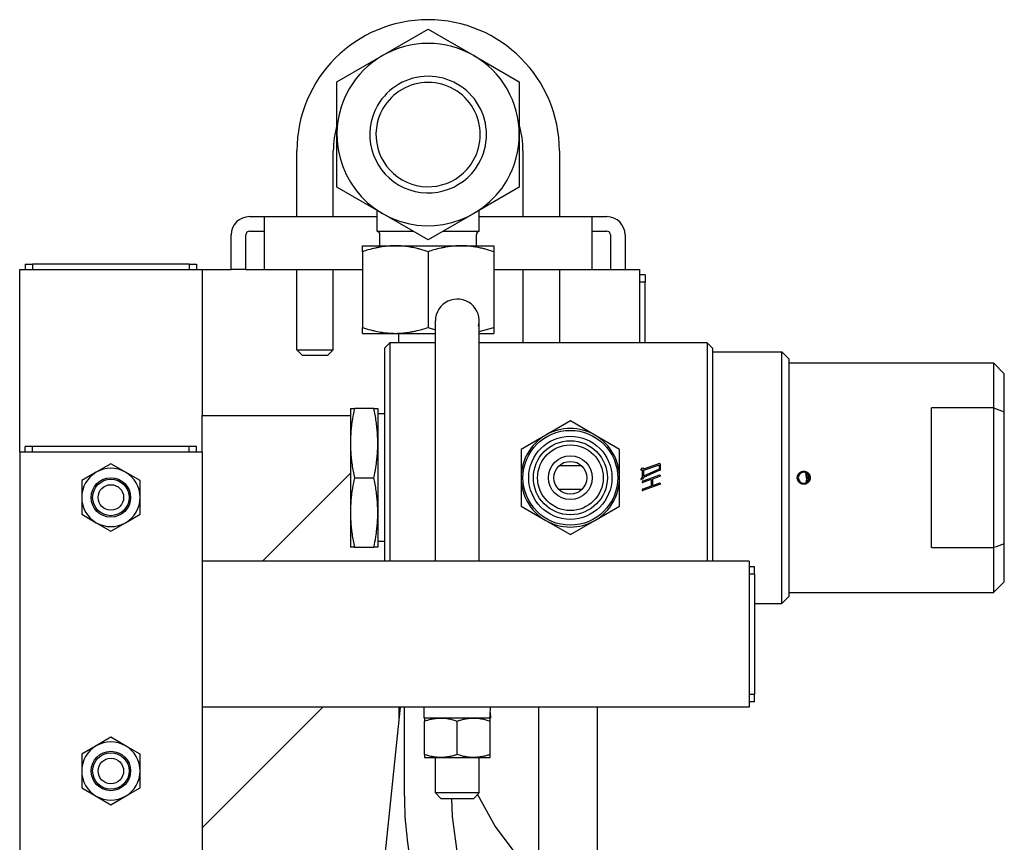
# Model space of a CAD drawing. Units: millimetres. Extents: x 377 to 14787, y -6931 to 1240.
# Drawn here: x 6574 to 6844, y 966 to 1191 of the extents above; entities that cross this region are included whole.
import ezdxf

# ---------------------------------------------------------------- set-up
doc = ezdxf.new("R2010")
doc.units = ezdxf.units.MM
doc.linetypes.add('K5LT_BASIC', pattern=[0])
doc.layers.add('Системный слой (7)', color=252, linetype='Continuous')

# ---------------------------------------------------------------- blocks, each defined once
blk = doc.blocks.new('U1012')
at = {"layer": 'Системный слой (7)', "color": 5, "linetype": 'K5LT_BASIC'}
for p, q in [((6687.52, 1042.74), (6687.52, 1061.64)), ((6687.52, 979.24), (6687.52, 988.94))]:
    blk.add_line(p, q, dxfattribs=at)
blk = doc.blocks.new('U1013')
at = {"layer": 'Системный слой (7)', "color": 5, "linetype": 'K5LT_BASIC'}
for p, q in [((6699.52, 1042.74), (6699.52, 1061.64)), ((6699.52, 979.24), (6699.52, 988.94))]:
    blk.add_line(p, q, dxfattribs=at)
blk = doc.blocks.new('U1027')
at = {"layer": 'Системный слой (7)', "color": 5, "linetype": 'K5LT_BASIC'}
for p, q in [((6635.52, 1122.74), (6640.52, 1122.74)), ((6730.52, 1122.74), (6735.52, 1122.74))]:
    blk.add_line(p, q, dxfattribs=at)
blk = doc.blocks.new('U1029')
at = {"layer": 'Системный слой (7)', "color": 5, "linetype": 'K5LT_BASIC'}
for p, q in [((6671.52, 1133.24), (6681.42, 1133.24)), ((6689.62, 1133.24), (6699.52, 1133.24))]:
    blk.add_line(p, q, dxfattribs=at)
blk = doc.blocks.new('U1032')
at = {"layer": 'Системный слой (7)', "color": 5, "linetype": 'K5LT_BASIC'}
for start, end in [(164.0576, 180), (0, 15.9424)]:
    blk.add_arc((6685.52, 1155.24), 26, start, end, dxfattribs=at)
blk = doc.blocks.new('U1033')
at = {"layer": 'Системный слой (7)', "color": 5, "linetype": 'K5LT_BASIC'}
for p, q in [((6651.02, 1099.24), (6654.52, 1099.24)), ((6654.52, 1099.24), (6658.02, 1099.24))]:
    blk.add_line(p, q, dxfattribs=at)
blk = doc.blocks.new('U1034')
at = {"layer": 'Системный слой (7)', "color": 5, "linetype": 'K5LT_BASIC'}
for p, q in [((6649.52, 1100.74), (6654.52, 1100.74)), ((6654.52, 1100.74), (6659.52, 1100.74))]:
    blk.add_line(p, q, dxfattribs=at)
blk = doc.blocks.new('U1039')
at = {"layer": 'Системный слой (7)', "color": 5, "linetype": 'K5LT_BASIC'}
for p, q in [((6640.52, 1137.24), (6671.52, 1137.24)), ((6699.52, 1137.24), (6730.52, 1137.24))]:
    blk.add_line(p, q, dxfattribs=at)
blk = doc.blocks.new('U1040')
at = {"layer": 'Системный слой (7)', "color": 5, "linetype": 'K5LT_BASIC'}
for p, q in [((6640.52, 1122.74), (6667.52, 1122.74)), ((6703.52, 1122.74), (6730.52, 1122.74))]:
    blk.add_line(p, q, dxfattribs=at)
blk = doc.blocks.new('U1044')
at = {"layer": 'Системный слой (7)', "color": 5, "linetype": 'K5LT_BASIC'}
for p, q in [((6715.92, 921.91), (6715.92, 1002.74)), ((6715.92, 899.55), (6715.92, 905.3))]:
    blk.add_line(p, q, dxfattribs=at)
blk = doc.blocks.new('U1056')
at = {"layer": 'Системный слой (7)', "color": 5, "linetype": 'K5LT_BASIC'}
for p, q in [((6699.03, 978.76), (6703.87, 970.01)), ((6703.87, 970.01), (6710.39, 961.37)), ((6710.39, 961.37), (6715.92, 955.72))]:
    blk.add_line(p, q, dxfattribs=at)
blk = doc.blocks.new('U1064')
at = {"layer": 'Системный слой (7)', "color": 5, "linetype": 'K5LT_BASIC'}
for p, q in [((6763.52, 1101.14), (6763.52, 1065.64)), ((6763.52, 1065.64), (6763.52, 1042.74))]:
    blk.add_line(p, q, dxfattribs=at)
blk = doc.blocks.new('U1065')
at = {"layer": 'Системный слой (7)', "color": 5, "linetype": 'K5LT_BASIC'}
for p, q in [((6687.52, 1102.64), (6675.02, 1102.64)), ((6762.02, 1102.64), (6699.52, 1102.64))]:
    blk.add_line(p, q, dxfattribs=at)
blk = doc.blocks.new('U1066')
at = {"layer": 'Системный слой (7)', "color": 5, "linetype": 'K5LT_BASIC'}
for p, q in [((6762.02, 1102.64), (6762.02, 1065.64)), ((6762.02, 1065.64), (6762.02, 1042.74))]:
    blk.add_line(p, q, dxfattribs=at)
blk = doc.blocks.new('U1067')
at = {"layer": 'Системный слой (7)', "color": 5, "linetype": 'K5LT_BASIC'}
for p, q in [((6789.13, 1067.01), (6789.24, 1065.64)), ((6789.24, 1065.64), (6789.34, 1064.39))]:
    blk.add_line(p, q, dxfattribs=at)
blk = doc.blocks.new('U1102')
at = {"layer": 'Системный слой (7)', "color": 5, "linetype": 'K5LT_BASIC'}
for p, q in [((6692.21, 972.76), (6692.02, 977.64)), ((6693.58, 962.51), (6692.21, 972.76)), ((6696.42, 952.04), (6693.58, 962.51)), ((6700.73, 941.98), (6696.42, 952.04)), ((6705.62, 933.81), (6700.73, 941.98)), ((6712.29, 925.52), (6705.62, 933.81)), ((6719.55, 918.8), (6712.29, 925.52)), ((6727.43, 913.38), (6719.55, 918.8)), ((6736.61, 908.94), (6727.43, 913.38)), ((6746.1, 906.13), (6736.61, 908.94))]:
    blk.add_line(p, q, dxfattribs=at)

msp = doc.modelspace()

# ---------------------------------------------------------------- linework, layer by layer
at = {"layer": 'Системный слой (7)', "color": 5, "linetype": 'K5LT_BASIC'}
for p, q in [((6673.02, 1181.39), (6685.52, 1188.61)), ((6685.52, 1188.61), (6698.02, 1181.39)), ((6660.52, 1174.18), (6673.02, 1181.39)), ((6698.02, 1181.39), (6710.52, 1174.18)), ((6660.52, 1159.74), (6660.52, 1174.18)), ((6710.52, 1174.18), (6710.52, 1159.74)), ((6660.52, 1145.31), (6660.52, 1159.74)), ((6710.52, 1159.74), (6710.52, 1145.31)), ((6649.52, 1137.24), (6649.52, 1155.24)), ((6659.52, 1137.24), (6659.52, 1155.24)), ((6711.52, 1155.24), (6711.52, 1137.24)), ((6721.52, 1155.24), (6721.52, 1137.24)), ((6673.02, 1138.09), (6660.52, 1145.31)), ((6710.52, 1145.31), (6698.02, 1138.09)), ((6636.52, 1137.24), (6640.52, 1137.24)), ((6640.52, 1137.24), (6640.52, 1132.24)), ((6671.52, 1133.24), (6671.52, 1138.96)), ((6671.52, 1137.24), (6671.52, 1138.96)), ((6685.52, 1130.87), (6673.02, 1138.09)), ((6698.02, 1138.09), (6685.52, 1130.87)), ((6699.52, 1133.24), (6699.52, 1138.96)), ((6730.52, 1137.24), (6734.52, 1137.24)), ((6730.52, 1132.24), (6730.52, 1137.24)), ((6631.52, 1122.74), (6631.52, 1132.24)), ((6635.52, 1122.74), (6635.52, 1132.24)), ((6636.52, 1133.24), (6640.52, 1133.24)), ((6640.52, 1132.24), (6640.52, 1122.74)), ((6672.3, 1129.24), (6672.3, 1132.27)), ((6698.74, 1129.24), (6698.74, 1132.27)), ((6730.52, 1133.24), (6734.52, 1133.24)), ((6730.52, 1122.74), (6730.52, 1132.24)), ((6735.52, 1132.24), (6735.52, 1122.74)), ((6739.52, 1132.24), (6739.52, 1122.74)), ((6667.52, 1127.63), (6667.52, 1129.24)), ((6667.52, 1129.24), (6676.52, 1129.24)), ((6676.52, 1129.24), (6694.52, 1129.24)), ((6694.52, 1129.24), (6703.52, 1129.24)), ((6703.52, 1129.24), (6703.52, 1127.63)), ((6667.52, 1127.63), (6667.52, 1106.85)), ((6685.52, 1127.63), (6685.52, 1106.85)), ((6703.52, 1127.63), (6703.52, 1106.85)), ((6575.02, 1124.24), (6577.02, 1124.24)), ((6575.02, 1124.24), (6575.02, 1122.74)), ((6620.02, 1124.24), (6577.02, 1124.24)), ((6577.02, 1124.24), (6577.02, 1122.74)), ((6620.02, 1124.24), (6620.02, 1122.74)), ((6620.02, 1124.24), (6622.02, 1124.24)), ((6622.02, 1124.24), (6622.02, 1122.74)), ((6573.52, 1072.74), (6573.52, 1122.74)), ((6573.52, 1122.74), (6581.02, 1122.74)), ((6581.02, 1122.74), (6616.02, 1122.74)), ((6616.02, 1122.74), (6623.52, 1122.74)), ((6623.52, 1122.74), (6623.52, 1117.74)), ((6623.52, 1122.74), (6631.52, 1122.74)), ((6635.52, 1122.74), (6631.52, 1122.74)), ((6649.52, 1100.74), (6649.52, 1122.74)), ((6659.52, 1100.74), (6659.52, 1122.74)), ((6711.52, 1122.74), (6711.52, 1102.64)), ((6721.52, 1122.74), (6721.52, 1102.64)), ((6735.52, 1122.74), (6739.52, 1122.74)), ((6739.52, 1122.74), (6743.52, 1122.74)), ((6743.52, 1122.74), (6743.52, 1117.74)), ((6745.02, 1121.24), (6743.52, 1121.24)), ((6745.02, 1121.24), (6745.02, 1119.24)), ((6745.02, 1119.24), (6743.52, 1119.24)), ((6745.02, 1102.64), (6745.02, 1119.24)), ((6623.52, 1117.74), (6623.52, 1087.74)), ((6743.52, 1117.74), (6743.52, 1102.64)), ((6687.52, 1061.64), (6687.52, 1108.64)), ((6699.52, 1061.64), (6699.52, 1108.64)), ((6667.52, 1105.24), (6667.52, 1106.85)), ((6667.52, 1105.24), (6676.52, 1105.24)), ((6676.52, 1105.24), (6687.52, 1105.24)), ((6677.52, 1102.64), (6677.52, 1105.24)), ((6685.52, 1106.85), (6687.52, 1106.24)), ((6699.52, 1105.76), (6703.52, 1106.85)), ((6699.52, 1105.24), (6703.52, 1105.24)), ((6703.52, 1106.85), (6703.52, 1105.24)), ((6673.52, 1101.14), (6675.02, 1102.64)), ((6675.02, 1102.64), (6675.02, 1065.64)), ((6763.52, 1101.14), (6762.02, 1102.64)), ((6649.52, 1100.74), (6651.02, 1099.24)), ((6659.52, 1100.74), (6658.02, 1099.24)), ((6673.52, 1101.14), (6673.52, 1042.74)), ((6763.52, 1100.14), (6782.52, 1100.14)), ((6782.52, 1031.14), (6782.52, 1100.14)), ((6782.52, 1100.14), (6784.52, 1098.14)), ((6784.52, 1033.14), (6784.52, 1098.14)), ((6784.52, 1097.14), (6840.52, 1097.14)), ((6843.52, 1094.14), (6840.52, 1097.14)), ((6840.52, 1097.14), (6840.52, 1084.8)), ((6843.52, 1083.76), (6843.52, 1094.14)), ((6623.52, 1087.74), (6623.52, 1082.74)), ((6623.52, 1082.74), (6664.22, 1082.74)), ((6623.52, 1072.74), (6623.52, 1082.74)), ((6664.22, 1084.64), (6664.22, 1075.14)), ((6664.22, 1084.64), (6665.29, 1084.64)), ((6670.65, 1084.64), (6665.29, 1084.64)), ((6670.65, 1084.64), (6671.72, 1084.64)), ((6671.72, 1084.64), (6671.72, 1075.14)), ((6673.52, 1083.14), (6671.72, 1083.14)), ((6823.52, 1046.48), (6823.52, 1084.8)), ((6840.52, 1084.8), (6823.52, 1084.8)), ((6840.52, 1084.8), (6840.52, 1046.48)), ((6843.52, 1047.52), (6843.52, 1083.76)), ((6724.52, 1081.23), (6717.77, 1077.33)), ((6731.27, 1077.33), (6724.52, 1081.23)), ((6717.77, 1077.33), (6711.02, 1073.43)), ((6738.02, 1073.43), (6731.27, 1077.33)), ((6664.22, 1075.14), (6664.22, 1056.14)), ((6671.72, 1075.14), (6671.72, 1056.14)), ((6573.52, 1072.74), (6581.02, 1072.74)), ((6573.52, 1072.74), (6573.52, 530.74)), ((6575.02, 1072.74), (6575.02, 1074.24)), ((6577.02, 1074.24), (6575.02, 1074.24)), ((6620.02, 1074.24), (6577.02, 1074.24)), ((6577.02, 1072.74), (6577.02, 1074.24)), ((6581.02, 1072.74), (6616.02, 1072.74)), ((6616.02, 1072.74), (6623.52, 1072.74)), ((6622.02, 1074.24), (6620.02, 1074.24)), ((6620.02, 1072.74), (6620.02, 1074.24)), ((6622.02, 1072.74), (6622.02, 1074.24)), ((6623.52, 1072.74), (6623.52, 530.74)), ((6711.02, 1073.43), (6711.02, 1065.64)), ((6738.02, 1065.64), (6738.02, 1073.43)), ((6598.52, 1069.48), (6594.52, 1067.17)), ((6602.52, 1067.17), (6598.52, 1069.48)), ((6749.01, 1069.53), (6744.55, 1067.96)), ((6749.09, 1069.55), (6749.01, 1069.53)), ((6749.09, 1069.55), (6749.15, 1069.53)), ((6749.15, 1069.53), (6749.16, 1069.52)), ((6749.19, 1069.41), (6749.19, 1067.93)), ((6594.52, 1067.17), (6590.52, 1064.86)), ((6606.52, 1064.86), (6602.52, 1067.17)), ((6640.09, 1042.74), (6664.22, 1066.87)), ((6727.63, 1068.89), (6721.41, 1068.89)), ((6743.85, 1067.96), (6743.84, 1067.89)), ((6743.84, 1067.89), (6743.87, 1067.8)), ((6743.9, 1068.04), (6743.85, 1067.96)), ((6743.87, 1067.8), (6743.88, 1067.78)), ((6743.88, 1067.78), (6743.94, 1067.76)), ((6744.02, 1067.77), (6743.94, 1067.76)), ((6744.37, 1068.27), (6744.02, 1068.14)), ((6744.19, 1067.83), (6744.02, 1067.77)), ((6744.19, 1067.83), (6744.19, 1065.64)), ((6744.44, 1068.28), (6744.37, 1068.27)), ((6744.44, 1068.28), (6744.51, 1068.26)), ((6744.51, 1068.26), (6744.52, 1068.25)), ((6748.84, 1069.1), (6744.55, 1067.59)), ((6744.55, 1068.14), (6744.55, 1067.96)), ((6748.84, 1067.97), (6744.55, 1066.12)), ((6749.03, 1067.68), (6744.55, 1065.75)), ((6744.55, 1067.59), (6744.55, 1066.12)), ((6748.84, 1069.1), (6748.84, 1067.97)), ((6749.18, 1067.83), (6749.15, 1067.77)), ((6749.19, 1067.93), (6749.18, 1067.83)), ((6789.24, 1065.64), (6789.06, 1067.04)), ((6789.8, 1064.87), (6789.67, 1066.6)), ((6590.52, 1064.86), (6590.52, 1060.24)), ((6606.52, 1060.24), (6606.52, 1064.86)), ((6665.29, 1065.64), (6670.65, 1065.64)), ((6675.02, 1065.64), (6675.02, 1042.74)), ((6711.02, 1065.64), (6711.02, 1057.85)), ((6738.02, 1057.85), (6738.02, 1065.64)), ((6743.85, 1065.37), (6743.84, 1065.3)), ((6743.84, 1065.3), (6743.87, 1065.21)), ((6743.9, 1065.45), (6743.85, 1065.37)), ((6743.87, 1065.21), (6743.88, 1065.19)), ((6743.88, 1065.19), (6743.94, 1065.17)), ((6744.02, 1065.18), (6743.94, 1065.17)), ((6744.19, 1065.61), (6744.02, 1065.55)), ((6744.37, 1065.3), (6744.02, 1065.18)), ((6744.19, 1065.64), (6744.19, 1065.61)), ((6744.2, 1064.55), (6744.19, 1064.47)), ((6744.19, 1064.47), (6744.2, 1064.43)), ((6744.23, 1064.62), (6744.2, 1064.55)), ((6744.2, 1064.43), (6744.23, 1064.36)), ((6746.97, 1065.64), (6744.37, 1064.72)), ((6746.69, 1065.17), (6744.37, 1064.35)), ((6744.55, 1065.75), (6744.55, 1065.64)), ((6744.55, 1065.64), (6744.55, 1065.55)), ((6746.69, 1065.17), (6746.69, 1063.31)), ((6749.01, 1066.36), (6746.97, 1065.64)), ((6748.02, 1065.64), (6747.04, 1065.3)), ((6747.04, 1065.3), (6747.04, 1063.44)), ((6749.01, 1064.13), (6747.04, 1063.44)), ((6749.01, 1065.99), (6748.02, 1065.64)), ((6749.09, 1066.37), (6749.01, 1066.36)), ((6749.09, 1064.15), (6749.01, 1064.13)), ((6749.09, 1066.37), (6749.15, 1066.35)), ((6749.09, 1064.15), (6749.15, 1064.12)), ((6749.18, 1066.16), (6749.13, 1066.09)), ((6749.18, 1063.94), (6749.13, 1063.86)), ((6749.15, 1066.35), (6749.16, 1066.33)), ((6749.15, 1064.12), (6749.16, 1064.1)), ((6749.16, 1066.33), (6749.19, 1066.24)), ((6749.16, 1064.1), (6749.19, 1064.01)), ((6749.19, 1066.24), (6749.18, 1066.16)), ((6749.19, 1064.01), (6749.18, 1063.94)), ((6789.26, 1065.36), (6789.12, 1064.27)), ((6727.63, 1062.39), (6721.41, 1062.39)), ((6744.2, 1062.33), (6744.19, 1062.25)), ((6744.19, 1062.25), (6744.2, 1062.2)), ((6744.23, 1062.4), (6744.2, 1062.33)), ((6744.2, 1062.2), (6744.23, 1062.13)), ((6749.01, 1063.76), (6744.37, 1062.13)), ((6746.69, 1063.31), (6744.37, 1062.5)), ((6590.52, 1060.24), (6590.52, 1055.62)), ((6606.52, 1055.62), (6606.52, 1060.24)), ((6664.22, 1056.14), (6664.22, 1046.64)), ((6671.72, 1056.14), (6671.72, 1046.64)), ((6711.02, 1057.85), (6717.77, 1053.95)), ((6731.27, 1053.95), (6738.02, 1057.85)), ((6590.52, 1055.62), (6594.52, 1053.31)), ((6594.52, 1053.31), (6598.52, 1051)), ((6598.52, 1051), (6602.52, 1053.31)), ((6602.52, 1053.31), (6606.52, 1055.62)), ((6717.77, 1053.95), (6724.52, 1050.05)), ((6724.52, 1050.05), (6731.27, 1053.95)), ((6673.52, 1048.14), (6671.72, 1048.14)), ((6665.29, 1046.64), (6664.22, 1046.64)), ((6665.29, 1046.64), (6670.65, 1046.64)), ((6671.72, 1046.64), (6670.65, 1046.64)), ((6823.52, 1046.48), (6840.52, 1046.48)), ((6840.52, 1046.48), (6840.52, 1034.14)), ((6843.52, 1037.14), (6843.52, 1047.52)), ((6773.52, 1042.74), (6623.52, 1042.74)), ((6773.52, 1042.74), (6773.52, 1035.24)), ((6775.02, 1041.24), (6773.52, 1041.24)), ((6775.02, 1039.24), (6775.02, 1041.24)), ((6775.02, 1039.24), (6773.52, 1039.24)), ((6775.02, 1039.24), (6775.02, 1006.24)), ((6843.52, 1037.14), (6840.52, 1034.14)), ((6773.52, 1035.24), (6773.52, 1010.24)), ((6784.52, 1034.14), (6840.52, 1034.14)), ((6782.52, 1031.14), (6784.52, 1033.14)), ((6775.02, 1031.14), (6782.52, 1031.14)), ((6773.52, 1010.24), (6773.52, 1002.74)), ((6775.02, 1006.24), (6773.52, 1006.24)), ((6775.02, 1004.24), (6775.02, 1006.24)), ((6623.52, 969.61), (6656.65, 1002.74)), ((6773.52, 1002.74), (6623.52, 1002.74)), ((6660.83, 839.41), (6677.98, 1002.74)), ((6677.59, 999.02), (6677.55, 1002.74)), ((6679.02, 978.33), (6679.02, 1002.74)), ((6684.42, 999.74), (6684.42, 1002.74)), ((6731.92, 910.98), (6731.92, 1002.74)), ((6775.02, 1004.24), (6773.52, 1004.24)), ((6702.46, 999.74), (6684.42, 999.74)), ((6684.52, 999.74), (6684.52, 998.94)), ((6702.46, 999.74), (6702.52, 999.74)), ((6702.52, 999.74), (6702.6, 999.74)), ((6702.52, 998.94), (6702.52, 999.74)), ((6702.55, 1001.24), (6702.6, 999.74)), ((6684.52, 989.75), (6684.52, 998.94)), ((6693.52, 989.75), (6693.52, 998.94)), ((6702.52, 989.75), (6702.52, 998.94)), ((6598.52, 994.48), (6594.52, 992.17)), ((6602.52, 992.17), (6598.52, 994.48)), ((6594.52, 992.17), (6590.52, 989.86)), ((6606.52, 989.86), (6602.52, 992.17)), ((6590.52, 989.86), (6590.52, 985.24)), ((6606.52, 985.24), (6606.52, 989.86)), ((6684.52, 989.75), (6684.52, 988.94)), ((6684.52, 988.94), (6689.02, 988.94)), ((6689.02, 988.94), (6698.02, 988.94)), ((6698.02, 988.94), (6702.52, 988.94)), ((6702.52, 988.94), (6702.52, 989.75)), ((6590.52, 985.24), (6590.52, 980.62)), ((6606.52, 980.62), (6606.52, 985.24)), ((6590.52, 980.62), (6594.52, 978.31)), ((6602.52, 978.31), (6606.52, 980.62)), ((6594.52, 978.31), (6598.52, 976)), ((6598.52, 976), (6602.52, 978.31)), ((6687.52, 979.24), (6689.12, 977.64)), ((6699.52, 979.24), (6687.52, 979.24)), ((6697.92, 977.64), (6689.12, 977.64)), ((6699.52, 979.24), (6697.92, 977.64))]:
    msp.add_line(p, q, dxfattribs=at)
for centre, radius in [((6724.52, 1065.64), 13), ((6724.52, 1065.64), 11.4), ((6724.52, 1065.64), 10.15), ((6724.52, 1065.64), 9), ((6724.52, 1065.64), 6), ((6724.52, 1065.64), 4.5), ((6598.52, 1060.24), 5.4), ((6598.52, 1060.24), 5), ((6598.52, 1060.24), 3.5), ((6598.52, 985.24), 5.4), ((6598.52, 985.24), 5), ((6598.52, 985.24), 3.5)]:
    msp.add_circle(centre, radius, dxfattribs=at)
for centre, radius, start, end in [((6685.52, 1155.24), 36, 0, 180), ((6685.52, 1159.74), 25, 330, 150), ((6685.52, 1159.74), 16, 330, 150), ((6685.52, 1159.74), 25, 150, 330), ((6685.52, 1159.74), 14.3, 330, 150), ((6685.52, 1159.74), 16, 150, 330), ((6685.52, 1159.74), 14.3, 150, 330), ((6636.52, 1132.24), 5, 90, 180), ((6734.52, 1132.24), 5, 0, 90), ((6636.52, 1132.24), 1, 90, 180), ((6671.3, 1132.27), 1, 0, 77.2616), ((6671.3, 1132.27), 1, 0, 77.2616), ((6699.74, 1132.27), 1, 102.7384, 180), ((6699.74, 1132.27), 1, 102.7384, 180), ((6734.52, 1132.24), 1, 0, 90), ((6693.52, 1108.64), 6, 346.6029, 180), ((6724.52, 1065.64), 13.5, 120, 180), ((6724.52, 1065.64), 13.5, 60, 120), ((6724.52, 1065.64), 13.5, 0, 60), ((6749.09, 1069.46), 0.0937, 15.608, 42.4031), ((6748.92, 1069.41), 0.273, 0, 15.608), ((6598.52, 1060.24), 8, 120, 180), ((6598.52, 1060.24), 8, 60, 120), ((6598.52, 1060.24), 8, 0, 60), ((6744.21, 1067.82), 0.382, 130.0931, 144.3185), ((6744.08, 1067.97), 0.182, 109.4052, 130.0931), ((6744.45, 1068.19), 0.0938, 15.5809, 42.358), ((6744.27, 1068.14), 0.274, 0, 15.5809), ((6748.95, 1067.92), 0.247, 289.4334, 307.2634), ((6748.96, 1067.9), 0.227, 307.2634, 325.854), ((6788.52, 1065.64), 1.5, 0, 180), ((6724.52, 1065.64), 13.5, 180, 240), ((6724.52, 1065.64), 13.5, 300, 0), ((6744.21, 1065.22), 0.381, 130.1438, 144.3889), ((6744.08, 1065.38), 0.181, 109.3974, 130.1438), ((6744.45, 1064.47), 0.265, 126.2879, 144.2371), ((6744.28, 1064.41), 0.0749, 226.6755, 266.7603), ((6744.29, 1064.57), 0.228, 266.7603, 289.4307), ((6744.47, 1064.44), 0.3, 109.4314, 126.2879), ((6744.26, 1065.62), 0.332, 289.4073, 306.3064), ((6744.33, 1065.52), 0.215, 306.3064, 327.3741), ((6744.32, 1065.52), 0.219, 327.3741, 345.3003), ((6744.22, 1065.55), 0.325, 345.3003, 0), ((6748.96, 1066.15), 0.168, 289.4227, 309.4633), ((6748.78, 1066.36), 0.449, 309.4633, 321.7004), ((6748.78, 1064.14), 0.449, 309.4661, 321.7098), ((6788.52, 1065.64), 1.5, 180, 0), ((6744.45, 1062.24), 0.265, 126.2795, 144.2147), ((6744.28, 1062.19), 0.0748, 226.6479, 266.7593), ((6744.29, 1062.34), 0.228, 266.7593, 289.4307), ((6744.47, 1062.21), 0.3, 109.4314, 126.2795), ((6748.96, 1063.92), 0.168, 289.3988, 309.4661), ((6598.52, 1060.24), 8, 180, 240), ((6598.52, 1060.24), 8, 300, 0), ((6598.52, 1060.24), 8, 240, 300), ((6724.52, 1065.64), 13.5, 240, 300), ((6598.52, 985.24), 8, 120, 180), ((6598.52, 985.24), 8, 60, 120), ((6598.52, 985.24), 8, 0, 60), ((6598.52, 985.24), 8, 180, 240), ((6598.52, 985.24), 8, 300, 0), ((6598.52, 985.24), 8, 240, 300)]:
    msp.add_arc(centre, radius, start, end, dxfattribs=at)
msp.add_ellipse((6693.52, 1004.31), major_axis=(0, 25), ratio=0.36397, start_param=4.528571, end_param=4.649553, dxfattribs=at)
for points, knots in [([(6676.52, 1129.24), (6676.14, 1129.24), (6675.38, 1129.22), (6674.29, 1129.14), (6673.17, 1129.01), (6672.1, 1128.84), (6670.71, 1128.56), (6669.21, 1128.17), (6668.04, 1127.81), (6667.52, 1127.63)], [0, 0, 0, 0, 1.255208, 2.465385, 3.598138, 4.954934, 6.020615, 8.21228, 10, 10, 10, 10]), ([(6685.52, 1127.63), (6684.77, 1127.88), (6683.68, 1128.21), (6682.02, 1128.62), (6680.6, 1128.91), (6679.1, 1129.11), (6677.75, 1129.22), (6676.93, 1129.24), (6676.52, 1129.24)], [0, 0, 0, 0, 2.297952, 3.329892, 5.003911, 6.571184, 7.79591, 9, 9, 9, 9]), ([(6694.52, 1129.24), (6694.14, 1129.24), (6693.38, 1129.22), (6692.29, 1129.14), (6691.17, 1129.01), (6690.1, 1128.84), (6688.71, 1128.56), (6687.21, 1128.17), (6686.04, 1127.81), (6685.52, 1127.63)], [0, 0, 0, 0, 1.255208, 2.465385, 3.598138, 4.954934, 6.020615, 8.21228, 10, 10, 10, 10]), ([(6703.52, 1127.63), (6702.77, 1127.88), (6701.68, 1128.21), (6700.14, 1128.59), (6699.05, 1128.82), (6697.88, 1129.01), (6696.74, 1129.15), (6695.58, 1129.23), (6694.84, 1129.24), (6694.52, 1129.24)], [0, 0, 0, 0, 2.55328, 3.69988, 5.164853, 6.203476, 7.574282, 8.931874, 10, 10, 10, 10]), ([(6667.52, 1106.85), (6668.26, 1106.6), (6669.36, 1106.27), (6671.01, 1105.86), (6672.44, 1105.58), (6673.94, 1105.37), (6675.29, 1105.26), (6676.11, 1105.24), (6676.52, 1105.24)], [0, 0, 0, 0, 2.297952, 3.329892, 5.003911, 6.571184, 7.79591, 9, 9, 9, 9]), ([(6676.52, 1105.24), (6676.9, 1105.24), (6677.65, 1105.26), (6678.75, 1105.34), (6679.87, 1105.47), (6680.94, 1105.64), (6682.32, 1105.93), (6683.82, 1106.31), (6684.99, 1106.68), (6685.52, 1106.85)], [0, 0, 0, 0, 1.255208, 2.465385, 3.598138, 4.954934, 6.020615, 8.21228, 10, 10, 10, 10]), ([(6665.29, 1084.64), (6665.09, 1083.7), (6664.79, 1082.08), (6664.49, 1079.93), (6664.33, 1078.22), (6664.24, 1076.68), (6664.22, 1075.66), (6664.22, 1075.14)], [0, 0, 0, 0, 2.366243, 4.089014, 5.435366, 6.683965, 8, 8, 8, 8]), ([(6671.72, 1075.14), (6671.72, 1075.59), (6671.7, 1076.46), (6671.63, 1077.86), (6671.5, 1079.4), (6671.21, 1081.7), (6670.9, 1083.46), (6670.65, 1084.64)], [0, 0, 0, 0, 1.128448, 2.207251, 3.541136, 5.021537, 8, 8, 8, 8]), ([(6664.22, 1075.14), (6664.22, 1074.69), (6664.23, 1073.82), (6664.3, 1072.42), (6664.44, 1070.88), (6664.72, 1068.58), (6665.04, 1066.82), (6665.29, 1065.64)], [0, 0, 0, 0, 1.128448, 2.207251, 3.541136, 5.021537, 8, 8, 8, 8]), ([(6670.65, 1065.64), (6670.84, 1066.58), (6671.15, 1068.19), (6671.44, 1070.35), (6671.61, 1072.06), (6671.7, 1073.6), (6671.72, 1074.62), (6671.72, 1075.14)], [0, 0, 0, 0, 2.366243, 4.089014, 5.435366, 6.683965, 8, 8, 8, 8]), ([(6786.75, 1065.64), (6786.75, 1065.5), (6786.77, 1065.29), (6786.86, 1065.01), (6786.96, 1064.78), (6787.09, 1064.58), (6787.24, 1064.4), (6787.38, 1064.27), (6787.5, 1064.18), (6787.64, 1064.09), (6787.8, 1064), (6787.99, 1063.93), (6788.13, 1063.9), (6788.28, 1063.87), (6788.44, 1063.85), (6788.61, 1063.85), (6788.76, 1063.87), (6788.9, 1063.89), (6789.05, 1063.94), (6789.2, 1063.99), (6789.39, 1064.08), (6789.56, 1064.19), (6789.72, 1064.33), (6789.84, 1064.44), (6789.93, 1064.56), (6790.03, 1064.7), (6790.11, 1064.85), (6790.19, 1065.05), (6790.25, 1065.27), (6790.28, 1065.47), (6790.29, 1065.6), (6790.29, 1065.64), (6790.29, 1065.64), (6790.29, 1065.64), (6790.29, 1065.64), (6790.29, 1065.73), (6790.27, 1065.91), (6790.22, 1066.12), (6790.16, 1066.31), (6790.1, 1066.43), (6790.02, 1066.58), (6789.93, 1066.72), (6789.79, 1066.88), (6789.64, 1067.03), (6789.51, 1067.12), (6789.37, 1067.2), (6789.25, 1067.27), (6789.13, 1067.32), (6788.97, 1067.37), (6788.75, 1067.42), (6788.43, 1067.43), (6788.15, 1067.39), (6787.9, 1067.32), (6787.71, 1067.23), (6787.54, 1067.13), (6787.42, 1067.04), (6787.31, 1066.94), (6787.19, 1066.83), (6787.06, 1066.66), (6786.94, 1066.46), (6786.84, 1066.22), (6786.77, 1065.95), (6786.75, 1065.75), (6786.75, 1065.64)], [0, 0, 0, 0, 2.380162, 3.670678, 5.023088, 6.540432, 7.838572, 8.978338, 9.785726, 10.589398, 11.763075, 12.990661, 14.021934, 14.295365, 15.605147, 16.74363, 17.224823, 18.181655, 19.299168, 19.937979, 20.899015, 22.826737, 23.472897, 24.609648, 25.589335, 26.07717, 27.519611, 28.509995, 29.774795, 31.325935, 32, 32, 32, 33, 33, 33, 34.433206, 35.855383, 36.513194, 37.652258, 38.005853, 39.167094, 40.381217, 41.448308, 42.535596, 42.992793, 44.040069, 44.807909, 45.074586, 46.754422, 48.405411, 50.228411, 51.281081, 52.644078, 53.685192, 54.443641, 55.005623, 56.127394, 57.003776, 58.569525, 59.810209, 61.165583, 63, 63, 63, 63]), ([(6665.29, 1065.64), (6665.09, 1064.7), (6664.79, 1063.08), (6664.49, 1060.93), (6664.33, 1059.22), (6664.24, 1057.68), (6664.22, 1056.66), (6664.22, 1056.14)], [0, 0, 0, 0, 2.366243, 4.089014, 5.435366, 6.683965, 8, 8, 8, 8]), ([(6671.72, 1056.14), (6671.72, 1056.59), (6671.7, 1057.46), (6671.63, 1058.86), (6671.5, 1060.4), (6671.21, 1062.7), (6670.9, 1064.46), (6670.65, 1065.64)], [0, 0, 0, 0, 1.128448, 2.207251, 3.541136, 5.021537, 8, 8, 8, 8]), ([(6664.22, 1056.14), (6664.22, 1055.69), (6664.23, 1054.82), (6664.3, 1053.42), (6664.44, 1051.88), (6664.72, 1049.58), (6665.04, 1047.82), (6665.29, 1046.64)], [0, 0, 0, 0, 1.128448, 2.207251, 3.541136, 5.021537, 8, 8, 8, 8]), ([(6670.65, 1046.64), (6670.84, 1047.58), (6671.15, 1049.19), (6671.44, 1051.35), (6671.61, 1053.06), (6671.7, 1054.6), (6671.72, 1055.62), (6671.72, 1056.14)], [0, 0, 0, 0, 2.366243, 4.089014, 5.435366, 6.683965, 8, 8, 8, 8]), ([(6684.52, 998.94), (6684.82, 999.04), (6685.28, 999.18), (6685.91, 999.35), (6686.39, 999.46), (6686.95, 999.57), (6687.59, 999.66), (6688.31, 999.73), (6688.78, 999.74), (6689.02, 999.74)], [0, 0, 0, 0, 2.048116, 3.145392, 4.242077, 5.252547, 6.909196, 8.437254, 10, 10, 10, 10]), ([(6689.02, 999.74), (6689.23, 999.74), (6689.63, 999.73), (6690.28, 999.68), (6691, 999.59), (6691.69, 999.45), (6692.54, 999.24), (6693.12, 999.07), (6693.52, 998.94)], [0, 0, 0, 0, 1.228689, 2.407973, 3.85713, 5.461935, 6.568974, 9, 9, 9, 9]), ([(6693.52, 998.94), (6693.82, 999.04), (6694.28, 999.18), (6694.91, 999.35), (6695.39, 999.46), (6695.95, 999.57), (6696.59, 999.66), (6697.31, 999.73), (6697.78, 999.74), (6698.02, 999.74)], [0, 0, 0, 0, 2.048116, 3.145392, 4.242077, 5.252547, 6.909196, 8.437254, 10, 10, 10, 10]), ([(6698.02, 999.74), (6698.23, 999.74), (6698.63, 999.73), (6699.28, 999.68), (6700, 999.59), (6700.69, 999.45), (6701.54, 999.24), (6702.12, 999.07), (6702.52, 998.94)], [0, 0, 0, 0, 1.228689, 2.407973, 3.85713, 5.461935, 6.568974, 9, 9, 9, 9]), ([(6689.02, 988.94), (6688.81, 988.94), (6688.4, 988.95), (6687.75, 989), (6687.04, 989.1), (6686.34, 989.23), (6685.49, 989.44), (6684.91, 989.61), (6684.52, 989.75)], [0, 0, 0, 0, 1.228689, 2.407973, 3.85713, 5.461935, 6.568974, 9, 9, 9, 9]), ([(6693.52, 989.75), (6693.22, 989.65), (6692.76, 989.5), (6692.13, 989.34), (6691.65, 989.23), (6691.08, 989.12), (6690.45, 989.02), (6689.73, 988.96), (6689.26, 988.94), (6689.02, 988.94)], [0, 0, 0, 0, 2.048116, 3.145392, 4.242077, 5.252547, 6.909196, 8.437254, 10, 10, 10, 10]), ([(6698.02, 988.94), (6697.81, 988.94), (6697.4, 988.95), (6696.75, 989), (6696.04, 989.1), (6695.34, 989.23), (6694.49, 989.44), (6693.91, 989.61), (6693.52, 989.75)], [0, 0, 0, 0, 1.228689, 2.407973, 3.85713, 5.461935, 6.568974, 9, 9, 9, 9]), ([(6702.52, 989.75), (6702.22, 989.65), (6701.76, 989.5), (6701.13, 989.34), (6700.65, 989.23), (6700.08, 989.12), (6699.45, 989.02), (6698.73, 988.96), (6698.26, 988.94), (6698.02, 988.94)], [0, 0, 0, 0, 2.048116, 3.145392, 4.242077, 5.252547, 6.909196, 8.437254, 10, 10, 10, 10]), ([(6679.02, 978.33), (6679.02, 974.73), (6679.22, 971.13), (6680.04, 964.07), (6680.64, 960.6), (6682.2, 953.84), (6683.16, 950.55), (6684.53, 946.66), (6684.76, 945.99), (6685.94, 943.14), (6686.88, 940.95), (6687.87, 938.65), (6687.92, 938.55), (6688.03, 938.33), (6688.09, 938.21), (6689.35, 935.6), (6690.75, 933.24), (6692.32, 930.39), (6692.6, 929.97), (6693.63, 928.33), (6694.42, 927.13), (6696.1, 924.75), (6697, 923.58), (6698.03, 922.18), (6698.2, 921.98), (6699.23, 920.69), (6700.12, 919.61), (6702.17, 917.3), (6703.33, 916.05), (6706.66, 912.69), (6708.91, 910.66), (6712.77, 907.56), (6714.34, 906.43), (6716.74, 904.71), (6717.6, 904.16), (6720.91, 902.07), (6723.44, 900.65), (6726.98, 898.92), (6727.94, 898.48), (6729.9, 897.63), (6730.91, 897.24), (6732.55, 896.55), (6733.22, 896.33), (6737.01, 894.99), (6740.2, 894.09), (6743.42, 893.41)], [0, 0, 0, 0, 13.338617, 13.338617, 26.379363, 26.379363, 39.152576, 39.152576, 41.804333, 41.804333, 50.749472, 50.749472, 51.173104, 51.173104, 51.681008, 51.681008, 62.076101, 62.076101, 63.982346, 63.982346, 69.438392, 69.438392, 75.077636, 75.077636, 76.071321, 76.071321, 81.409141, 81.409141, 87.961545, 87.961545, 99.66706, 99.66706, 107.232446, 107.232446, 111.203622, 111.203622, 122.589591, 122.589591, 126.77742, 126.77742, 131.045998, 131.045998, 133.846428, 133.846428, 147, 147, 147, 147])]:
    msp.add_open_spline(points, degree=3, knots=knots, dxfattribs=at)
for points in [[(6840.52, 1084.8), (6841.52, 1084.46), (6842.52, 1084.12), (6843.52, 1083.76)], [(6843.52, 1047.52), (6842.52, 1047.16), (6841.52, 1046.82), (6840.52, 1046.48)]]:
    msp.add_open_spline(points, degree=3, dxfattribs=at)

# ---------------------------------------------------------------- block references
at = {"layer": 'Системный слой (7)'}
for name in ['U1032', 'U1039', 'U1029', 'U1027', 'U1040', 'U1065', 'U1066', 'U1034', 'U1033', 'U1064', 'U1067', 'U1012', 'U1013', 'U1044', 'U1102', 'U1056']:
    msp.add_blockref(name, (0, 0), dxfattribs=at)

doc.saveas('drawing.dxf')
